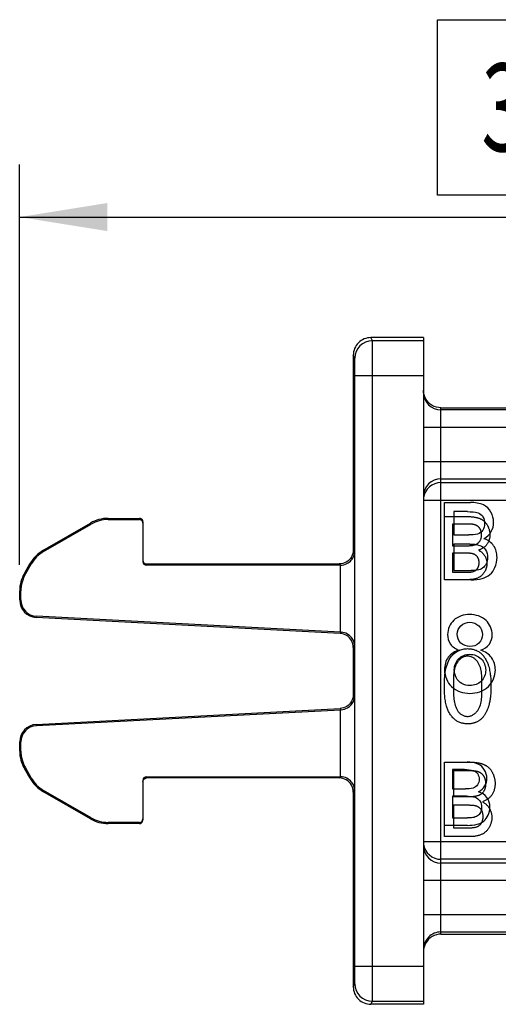
# Model space of a CAD drawing. Units: millimetres. Extents: x 0 to 210, y 0 to 297.
# Drawn here: x 66 to 80, y 122 to 150 of the extents above; entities that cross this region are included whole.
import ezdxf

# ---------------------------------------------------------------- set-up
doc = ezdxf.new("R2010")
doc.units = ezdxf.units.MM
doc.header["$LTSCALE"] = 19.36
doc.linetypes.add('HIDDEN', pattern=[0.2, 0.1, -0.1])
doc.layers.get('0').update_dxf_attribs({"linetype": 'CONTINUOUS'})
for name, color, linetype in [('3_SUPERFICIES', 7, 'CONTINUOUS'), ('4_DIMS', 7, 'CONTINUOUS'), ('6_FUNCOES_GEOM', 7, 'CONTINUOUS')]:
    doc.layers.add(name, color=color, linetype=linetype)
doc.styles.get("Standard").update_dxf_attribs({"font": 'txt', "width": 0.8})
doc.dimstyles.new('DIMSTYLE_1', dxfattribs={"dimtxt": 2.5, "dimasz": 2.5, "dimexe": 0.18, "dimexo": 0.0625, "dimgap": 0.09, "dimtad": 1, "dimdec": 3, "dimzin": 0, "dimdsep": 46, "dimtxsty": 'Standard', "dimblk": '_FILLED', "dimblk1": '_FILLED', "dimblk2": '_FILLED', "dimcen": 0.09, "dimclrt": 5, "dimadec": 0, "dimazin": 0, "dimtfac": 1, "dimtdec": 3, "dimtofl": 0, "dimtmove": 0, "dimatfit": 3, "dimldrblk": '_FILLED', "dimfxl": 0, "dimtolj": 1, "dimtzin": 0, "dimarcsym": 0})

# ---------------------------------------------------------------- blocks, each defined once
blk = doc.blocks.new('_FILLED')
at = {"color": 0, "linetype": 'ByBlock'}
blk.add_solid([(0, 0), (-1, 0.16), (-1, -0.16)], dxfattribs=at)
blk = doc.blocks.new('*D4')
at = {"layer": '4_DIMS', "color": 2, "linetype": 'Continuous'}
for p, q in [((66.001, 134.687), (66.001, 146.101)), ((102.517, 138.165), (102.517, 146.101)), ((66.001, 144.601), (84.259, 144.601)), ((102.517, 144.601), (84.259, 144.601))]:
    blk.add_line(p, q, dxfattribs=at)
at = {"layer": '4_DIMS', "color": 2, "linetype": 'Continuous', "xscale": 2.5, "yscale": 2.5, "zscale": 2.5, "rotation": 180}
blk.add_blockref('_FILLED', (66.001, 144.601), dxfattribs=at)
at = {"layer": '4_DIMS', "color": 2, "linetype": 'Continuous', "xscale": 2.5, "yscale": 2.5, "zscale": 2.5}
blk.add_blockref('_FILLED', (102.517, 144.601), dxfattribs=at)
at = {"layer": '4_DIMS', "color": 5, "linetype": 'Continuous', "width": 0.678571}
blk.add_text('36.515', height=2.5, dxfattribs=at).set_placement((79.17, 146.476))

msp = doc.modelspace()

# ---------------------------------------------------------------- linework, layer by layer
at = {"layer": '3_SUPERFICIES', "color": 7, "linetype": 'Continuous'}
for p, q in [((78.1205, 134.2643), (78.1205, 136.4643)), ((78.1205, 136.4643), (78.8633, 136.4643)), ((78.3825, 136.2047), (78.3825, 135.5399)), ((78.7782, 136.2047), (78.3825, 136.2047)), ((78.3825, 135.5399), (78.8106, 135.5399)), ((78.3825, 135.2803), (78.3825, 134.5239)), ((78.8403, 135.2803), (78.3825, 135.2803)), ((78.3825, 134.5239), (78.8755, 134.5239)), ((78.8755, 134.2643), (78.1205, 134.2643)), ((78.1199, 127.2643), (78.1199, 129.0643)), ((78.1199, 129.0643), (78.7615, 129.0643)), ((78.3462, 128.8519), (78.3462, 128.3079)), ((78.688, 128.8519), (78.3462, 128.8519)), ((78.3462, 128.3079), (78.716, 128.3079)), ((78.3462, 128.0955), (78.3462, 127.4767)), ((78.7417, 128.0955), (78.3462, 128.0955)), ((78.3462, 127.4767), (78.772, 127.4767)), ((78.772, 127.2643), (78.1199, 127.2643))]:
    msp.add_line(p, q, dxfattribs=at)
for points, start_tangent, end_tangent in [([(79.2266, 136.3968), (78.8633, 136.4643)], (-0.8979207, 0.4401573), (-1, 0)), ([(79.4414, 136.1912), (79.2266, 136.3968)], (-0.4830027, 0.8756189), (-0.8979207, 0.4401573)), ([(78.7782, 136.2047), (79.0793, 136.1729)], (1, 0), (0.9416057, -0.3367175)), ([(79.0793, 136.1729), (79.214, 136.0588)], (0.9416057, -0.3367175), (0.4962656, -0.8681707)), ([(79.5197, 135.9015), (79.4414, 136.1912)], (0, 1), (-0.4830027, 0.8756189)), ([(79.2617, 135.867), (79.2104, 135.6749)], (0, -1), (-0.5518674, -0.8339319)), ([(79.214, 136.0588), (79.2617, 135.867)], (0.4962656, -0.8681707), (0, -1)), ([(79.4511, 135.6357), (79.5197, 135.9015)], (0.4828275, 0.8757155), (0, 1)), ([(79.0607, 135.5645), (78.8106, 135.5399)], (-0.9490464, -0.3151363), (-1, 0)), ([(79.2104, 135.6749), (79.0607, 135.5645)], (-0.5518674, -0.8339319), (-0.9490464, -0.3151363)), ([(79.2428, 135.4348), (79.4511, 135.6357)], (0.8741573, 0.4856429), (0.4828275, 0.8757155)), ([(78.8403, 135.2803), (79.1294, 135.2427)], (1, 0), (0.9422148, -0.3350092)), ([(79.518, 135.235), (79.2428, 135.4348)], (-0.5685937, 0.8226185), (-0.9501129, 0.3119062)), ([(79.1294, 135.2427), (79.2874, 135.1152)], (0.9422148, -0.3350092), (0.5330377, -0.8460915)), ([(79.2874, 135.1152), (79.3441, 134.9021)], (0.5330377, -0.8460915), (0, -1)), ([(79.6156, 134.9021), (79.518, 135.235)], (0, 1), (-0.5685937, 0.8226185)), ([(79.3044, 134.7163), (79.2053, 134.5939)], (-0.4382028, -0.8988761), (-0.8249324, -0.5652314)), ([(79.3441, 134.9021), (79.3044, 134.7163)], (0, -1), (-0.4382028, -0.8988761)), ([(79.5562, 134.6139), (79.6156, 134.9021)], (0.4045557, 0.9145134), (0, 1)), ([(79.0538, 134.5342), (78.8755, 134.5239)], (-0.9793666, -0.2020915), (-1, 0)), ([(79.2053, 134.5939), (79.0538, 134.5342)], (-0.8249324, -0.5652314), (-0.9793666, -0.2020915)), ([(79.4114, 134.4102), (79.5562, 134.6139)], (0.7669871, 0.6416625), (0.4045557, 0.9145134)), ([(78.8755, 134.2643), (79.1942, 134.3003)], (1, 0), (0.9635179, 0.2676437)), ([(79.1942, 134.3003), (79.4114, 134.4102)], (0.9635179, 0.2676437), (0.7669871, 0.6416625)), ([(78.688, 128.8519), (78.9481, 128.8259)], (1, 0), (0.9471249, -0.3208653)), ([(79.0753, 129.009), (78.7615, 129.0643)], (-0.9069706, 0.4211939), (-1, 0)), ([(78.9481, 128.8259), (79.0643, 128.7325)], (0.9471249, -0.3208653), (0.5166214, -0.8562139)), ([(79.2607, 128.8408), (79.0753, 129.009)], (-0.5031776, 0.864183), (-0.9069706, 0.4211939)), ([(79.3284, 128.6039), (79.2607, 128.8408)], (0, 1), (-0.5031776, 0.864183)), ([(79.1056, 128.5756), (79.0613, 128.4185)], (0, -1), (-0.5726534, -0.8197976)), ([(79.0643, 128.7325), (79.1056, 128.5756)], (0.5166214, -0.8562139), (0, -1)), ([(79.2691, 128.3864), (79.3284, 128.6039)], (0.5029998, 0.8642865), (0, 1)), ([(78.932, 128.3281), (78.716, 128.3079)], (-0.9539136, -0.3000813), (-1, 0)), ([(79.0613, 128.4185), (78.932, 128.3281)], (-0.5726534, -0.8197976), (-0.9539136, -0.3000813)), ([(79.0893, 128.222), (79.2691, 128.3864)], (0.8849182, 0.4657464), (0.5029998, 0.8642865)), ([(78.7417, 128.0955), (78.9913, 128.0648)], (1, 0), (0.9476812, -0.3192184)), ([(78.9913, 128.0648), (79.1277, 127.9605)], (0.9476812, -0.3192184), (0.5537391, -0.8326902)), ([(79.3269, 128.0585), (79.0893, 128.222)], (-0.5894006, 0.8078409), (-0.9548855, 0.2969743)), ([(79.4112, 127.7861), (79.3269, 128.0585)], (0, 1), (-0.5894006, 0.8078409)), ([(79.1277, 127.9605), (79.1767, 127.7861)], (0.5537391, -0.8326902), (0, -1)), ([(79.1767, 127.7861), (79.1425, 127.6341)], (0, -1), (-0.4575579, -0.8891798)), ([(79.3599, 127.5504), (79.4112, 127.7861)], (0.4230954, 0.9060851), (0, 1)), ([(78.926, 127.4851), (78.772, 127.4767)], (-0.9814229, -0.1918571), (-1, 0)), ([(79.0569, 127.534), (78.926, 127.4851)], (-0.8387797, -0.544471), (-0.9814229, -0.1918571)), ([(79.1425, 127.6341), (79.0569, 127.534)], (-0.4575579, -0.8891798), (-0.8387797, -0.544471)), ([(79.2348, 127.3837), (79.3599, 127.5504)], (0.7837013, 0.6211379), (0.4230954, 0.9060851)), ([(78.772, 127.2643), (79.0473, 127.2938)], (1, 0), (0.9670746, 0.2544932)), ([(79.0473, 127.2938), (79.2348, 127.3837)], (0.9670746, 0.2544932), (0.7837013, 0.6211379))]:
    msp.add_spline(points, degree=3, dxfattribs=dict(at, start_tangent=start_tangent, end_tangent=end_tangent))
at = {"layer": '4_DIMS', "color": 2, "linetype": 'Continuous'}
for p, q in [((77.9197, 145.2259), (77.9197, 150.2259)), ((77.9197, 150.2259), (90.5983, 150.2259)), ((90.5983, 145.2259), (77.9197, 145.2259))]:
    msp.add_line(p, q, dxfattribs=at)
at = {"layer": '6_FUNCOES_GEOM', "color": 7, "linetype": 'Continuous'}
for p, q in [((76.0603, 141.0767), (76.0166, 141.1643)), ((77.5166, 141.1643), (76.0166, 141.1643)), ((77.5166, 141.1643), (77.5166, 122.1643)), ((77.5166, 141.0767), (76.0603, 141.0767)), ((75.5166, 140.6643), (75.5166, 135.1143)), ((75.5604, 140.5768), (75.5166, 140.6643)), ((75.5646, 123.2517), (75.5646, 140.0769)), ((77.5166, 140.0769), (75.5646, 140.0769)), ((76.0646, 123.2517), (76.0646, 140.0769)), ((78.0166, 124.1643), (78.0166, 139.1643)), ((78.0166, 139.1643), (100.5169, 139.1643)), ((100.4557, 139.103), (78.0166, 139.103)), ((100.4557, 138.6031), (77.5166, 138.6031)), ((77.5166, 137.6388), (99.9925, 137.6388)), ((78.0166, 137.1395), (99.9925, 137.1395)), ((78.0166, 137.0319), (99.8849, 137.0319)), ((77.5166, 136.5326), (100.3842, 136.5326)), ((66.6664, 135.0983), (68.021, 135.8803)), ((66.6839, 135.068), (68.0384, 135.8501)), ((68.0384, 135.8501), (68.021, 135.8803)), ((68.521, 135.9794), (68.521, 136.0143)), ((68.521, 136.0143), (69.4166, 136.0143)), ((68.521, 135.9794), (69.4166, 135.9794)), ((69.4166, 136.0143), (69.4166, 135.9794)), ((69.5166, 135.8794), (69.5166, 134.7794)), ((66.6664, 135.0983), (66.6839, 135.068)), ((75.555, 135.0759), (75.5166, 135.1143)), ((66.1354, 134.4463), (66.3004, 134.7322)), ((66.3307, 134.7148), (66.1656, 134.4289)), ((66.3004, 134.7322), (66.3307, 134.7148)), ((69.6166, 134.7143), (69.6166, 134.6794)), ((69.6166, 134.7143), (75.1166, 134.7143)), ((75.1515, 134.6794), (75.1166, 134.7143)), ((66.1656, 134.4289), (66.1354, 134.4463)), ((75.1515, 134.6794), (69.6166, 134.6794)), ((75.155, 132.7682), (75.155, 134.6794)), ((66.0014, 133.6874), (66.0014, 133.9463)), ((66.0363, 133.9463), (66.0014, 133.9463)), ((66.0363, 133.6874), (66.0363, 133.9463)), ((66.0014, 133.6874), (66.0363, 133.6874)), ((66.4752, 133.1881), (66.477, 133.223)), ((75.1376, 132.7342), (66.4752, 133.1881)), ((75.155, 132.7682), (66.477, 133.223)), ((75.1376, 132.7342), (75.1725, 132.7673)), ((75.1725, 132.7673), (75.155, 132.7682)), ((75.5166, 132.3347), (75.555, 132.3711)), ((75.5166, 132.3347), (75.5166, 130.9939)), ((75.555, 130.9575), (75.5166, 130.9939)), ((66.4752, 130.1405), (75.1376, 130.5944)), ((66.477, 130.1056), (75.155, 130.5604)), ((75.1725, 130.5613), (75.1376, 130.5944)), ((75.155, 130.5604), (75.1725, 130.5613)), ((75.155, 128.6492), (75.155, 130.5604)), ((66.4752, 130.1405), (66.477, 130.1056)), ((66.0014, 129.3822), (66.0014, 129.6411)), ((66.0014, 129.6411), (66.0363, 129.6411)), ((66.0014, 129.3822), (66.0363, 129.3822)), ((66.0363, 129.3822), (66.0363, 129.6411)), ((66.1354, 128.8822), (66.1656, 128.8997)), ((66.3004, 128.5963), (66.1354, 128.8822)), ((66.1656, 128.8997), (66.3307, 128.6138)), ((66.3307, 128.6138), (66.3004, 128.5963)), ((69.5166, 128.5492), (69.5166, 127.4492)), ((69.6166, 128.6492), (69.6166, 128.6143)), ((69.6166, 128.6492), (75.1515, 128.6492)), ((75.1166, 128.6143), (69.6166, 128.6143)), ((75.1166, 128.6143), (75.1515, 128.6492)), ((66.6839, 128.2605), (66.6664, 128.2303)), ((68.0384, 127.4785), (66.6839, 128.2605)), ((75.5166, 128.2143), (75.555, 128.2527)), ((68.021, 127.4483), (66.6664, 128.2303)), ((75.5166, 128.2143), (75.5166, 122.6643)), ((68.021, 127.4483), (68.0384, 127.4785)), ((68.521, 127.3143), (68.521, 127.3492)), ((69.4166, 127.3492), (68.521, 127.3492)), ((69.4166, 127.3143), (68.521, 127.3143)), ((69.4166, 127.3143), (69.4166, 127.3492)), ((90.8505, 126.796), (77.5166, 126.796)), ((99.8849, 126.2967), (78.0166, 126.2967)), ((99.9924, 126.1891), (78.0166, 126.1891)), ((99.9925, 125.6898), (77.5166, 125.6898)), ((77.5166, 124.7255), (100.4557, 124.7255)), ((78.0166, 124.2255), (100.4557, 124.2255)), ((78.0166, 124.1643), (100.5169, 124.1643)), ((75.5646, 123.2517), (77.5166, 123.2517)), ((75.5166, 122.6643), (75.5604, 122.7518)), ((76.0166, 122.1643), (76.0603, 122.2519)), ((77.5166, 122.1643), (76.0166, 122.1643)), ((76.0603, 122.2519), (77.5166, 122.2519))]:
    msp.add_line(p, q, dxfattribs=at)
at = {"layer": '6_FUNCOES_GEOM', "color": 8, "linetype": 'HIDDEN'}
for p, q in [((69.5166, 135.9143), (69.5166, 135.8794)), ((78.1199, 134.2643), (78.1199, 136.0643)), ((78.1199, 136.0643), (78.772, 136.0643)), ((78.3462, 135.8519), (78.3462, 135.233)), ((78.772, 135.8519), (78.3462, 135.8519)), ((75.555, 135.0759), (75.555, 132.3711)), ((78.3462, 135.233), (78.7417, 135.233)), ((78.3462, 135.0206), (78.3462, 134.4767)), ((78.716, 135.0206), (78.3462, 135.0206)), ((78.3462, 134.4767), (78.688, 134.4767)), ((78.7615, 134.2643), (78.1199, 134.2643)), ((75.555, 130.9575), (75.555, 128.2527)), ((78.1203, 126.9443), (78.1203, 129.0643)), ((78.1203, 129.0643), (78.8479, 129.0643)), ((78.3728, 128.8141), (78.3728, 128.0853)), ((78.8479, 128.8141), (78.3728, 128.8141)), ((78.3728, 128.0853), (78.814, 128.0853)), ((78.3728, 127.8351), (78.3728, 127.1945)), ((78.7854, 127.8351), (78.3728, 127.8351)), ((69.5166, 127.4492), (69.5166, 127.4143)), ((78.3728, 127.1945), (78.7542, 127.1945)), ((78.8362, 126.9443), (78.1203, 126.9443))]:
    msp.add_line(p, q, dxfattribs=at)
at = {"layer": '6_FUNCOES_GEOM', "color": 7, "linetype": 'Continuous'}
for centre, radius, start, end in [((76.0166, 140.6643), 0.5, 90.00181, 180.00506), ((76.0604, 140.5767), 0.5, 90.00692, 179.98621), ((78.0166, 139.603), 0.5, 180.00467, 270.00467), ((78.0162, 136.6398), 0.4997, 89.95801, 179.95796), ((78.0162, 136.5322), 0.4996, 89.95637, 172.44662), ((68.521, 135.0143), 1, 90, 120.00008), ((68.521, 135.0143), 0.9651, 90, 120.00008), ((69.4165, 135.8805), 0.0989, 79.34131, 89.93664), ((69.4164, 135.9142), 0.1002, 0.03229, 39.94882), ((67.1664, 134.2322), 1, 120.00008, 150.00004), ((67.1664, 134.2322), 0.9651, 120.00008, 150.00004), ((69.6166, 134.7794), 0.1, 179.99918, 269.99853), ((69.6167, 134.8131), 0.0988, 259.82187, 269.94154), ((67.0014, 133.9463), 1, 150.00004, 180), ((67.0014, 133.9463), 0.9651, 150.00004, 180), ((66.5014, 133.6874), 0.5, 180, 267), ((66.5014, 133.6874), 0.4651, 180, 267), ((66.5014, 129.6411), 0.5, 93, 180), ((66.5014, 129.6411), 0.4651, 93, 180), ((67.0014, 129.3822), 1, 180, 209.99996), ((67.0014, 129.3822), 0.9651, 180, 209.99996), ((67.1664, 129.0963), 1, 209.99996, 239.99992), ((67.1664, 129.0963), 0.9651, 209.99996, 239.99992), ((69.6166, 128.5492), 0.1, 90.00082, 180.00147), ((69.6167, 128.5155), 0.0988, 90.05846, 100.17813), ((68.521, 128.3143), 1, 239.99992, 270), ((68.521, 128.3143), 0.9651, 239.99992, 270), ((69.4166, 127.4492), 0.1, 270.00147, 0.00082), ((69.4166, 127.4143), 0.1, 269.99853, 359.99918), ((78.0162, 126.6888), 0.4997, 180.04204, 270.04199), ((78.0162, 126.7963), 0.4996, 187.5532, 270.04363), ((78.0166, 123.7256), 0.5, 89.99533, 179.99533), ((76.0166, 122.6642), 0.5, 179.99494, 269.99819), ((76.0604, 122.7519), 0.5001, 180.01475, 269.99212)]:
    msp.add_arc(centre, radius, start, end, dxfattribs=at)
at = {"layer": '6_FUNCOES_GEOM', "color": 8, "linetype": 'HIDDEN'}
for centre, radius, start, end in [((78.0162, 136.5322), 0.4997, 172.44662, 179.9574), ((78.0124, 136.5324), 0.4958, 172.40444, 179.97682), ((69.4165, 135.9155), 0.0988, 79.82187, 89.94154), ((69.4166, 135.8794), 0.1, 359.99918, 79.34131), ((78.0162, 126.7964), 0.4997, 180.0426, 187.5532), ((78.0124, 126.7962), 0.4958, 180.02318, 187.59538), ((78.0062, 123.6639), 0.4896, 172.7973, 179.96864)]:
    msp.add_arc(centre, radius, start, end, dxfattribs=at)
at = {"layer": '6_FUNCOES_GEOM', "color": 7, "linetype": 'Continuous'}
for points, start_tangent, end_tangent in [([(76.0646, 140.0769), (76.0644, 140.3821), (76.0638, 140.6586), (76.0629, 140.8795), (76.0617, 141.0234), (76.0603, 141.0767)], (-0.0000055, 1), (-0.2450559, 0.969509)), ([(75.5646, 140.0769), (75.5644, 140.2291), (75.5638, 140.3677), (75.5629, 140.4784), (75.5617, 140.5502), (75.5604, 140.5768)], (-0.0000043, 1), (-0.4525634, 0.8917322)), ([(77.5836, 139.4143), (77.5166, 139.6644)], (-0.4981026, 0.8671181), (0, 1)), ([(78.0166, 139.1643), (77.7666, 139.2313), (77.5836, 139.4143)], (-1, 0), (-0.4981026, 0.8671181)), ([(69.4932, 135.9786), (69.4666, 136.0009), (69.434, 136.0127)], (-0.6427767, 0.7660536), (-0.984408, 0.1759003)), ([(69.5166, 135.8794), (69.5032, 135.9294), (69.4666, 135.966), (69.4348, 135.9777)], (0, 1), (-0.9829081, 0.1840967)), ([(75.1515, 134.6794), (75.3353, 134.7235), (75.4604, 134.8225), (75.5319, 134.9465), (75.555, 135.0759)], (1, 0), (0.0088027, 0.9999613)), ([(75.5166, 135.1143), (75.463, 134.9143)], (-0.0000761, -1), (-0.4982167, -0.8670526)), ([(69.5166, 134.8143), (69.53, 134.7643), (69.5666, 134.7277), (69.5993, 134.7158)], (0, -1), (0.984408, -0.1759003)), ([(75.463, 134.9143), (75.3166, 134.7679), (75.1166, 134.7143)], (-0.4982167, -0.8670526), (-1, -0.0000761)), ([(78.3796, 133.1097), (78.207, 132.706)], (-0.7258282, -0.687876), (0, -1)), ([(78.8388, 133.2733), (78.3796, 133.1097)], (-1, 0), (-0.7258282, -0.687876)), ([(78.5848, 132.9525), (78.8418, 133.0512)], (0.7188567, 0.6951583), (1, 0)), ([(79.3025, 133.1052), (78.8388, 133.2733)], (-0.7254638, 0.6882604), (-1, 0)), ([(78.8418, 133.0512), (79.0969, 132.9491)], (1, 0), (0.7148341, -0.6992941)), ([(79.4781, 132.6985), (79.3025, 133.1052)], (0, 1), (-0.7254638, 0.6882604)), ([(75.4664, 132.5286), (75.3286, 132.6739), (75.1376, 132.7342)], (-0.4831688, 0.8755272), (-0.9986258, 0.0524081)), ([(75.555, 132.3711), (75.5329, 132.4979), (75.465, 132.6191), (75.3465, 132.7177), (75.1725, 132.7673)], (-0.0087988, 0.9999613), (-0.9986494, 0.0519553)), ([(78.4832, 132.715), (78.5848, 132.9525)], (0, 1), (0.7188567, 0.6951583)), ([(79.0969, 132.9491), (79.2005, 132.7)], (0.7148341, -0.6992941), (0, -1)), ([(75.5166, 132.3347), (75.4664, 132.5286)], (-0.0000722, 1), (-0.4831688, 0.8755272)), ([(78.207, 132.706), (78.2877, 132.4327)], (0, -1), (0.5804752, -0.8142779)), ([(78.5833, 132.4595), (78.4832, 132.715)], (-0.7110907, 0.7031003), (0, 1)), ([(78.8448, 132.3609), (78.5833, 132.4595)], (-1, 0), (-0.7110907, 0.7031003)), ([(79.0999, 132.4584), (78.8448, 132.3609)], (-0.7071066, -0.707107), (-1, 0)), ([(79.2005, 132.7), (79.0999, 132.4584)], (0, -1), (-0.7071066, -0.707107)), ([(79.3971, 132.4314), (79.4781, 132.6985)], (0.5843048, 0.8115343), (0, 1)), ([(78.5372, 132.2573), (78.2265, 132.0592)], (-0.966235, -0.2576626), (-0.6000001, -0.7999999)), ([(78.2877, 132.4327), (78.5372, 132.2573)], (0.5804752, -0.8142779), (0.9408873, -0.3387197)), ([(79.154, 132.2573), (79.3971, 132.4314)], (0.936329, 0.3511238), (0.5843048, 0.8115343)), ([(79.4612, 132.044), (79.154, 132.2573)], (-0.5829969, 0.8124744), (-0.9486834, 0.3162275)), ([(78.2265, 132.0592), (78.1185, 131.7006)], (-0.6000001, -0.7999999), (0, -1)), ([(78.3961, 131.6991), (78.5207, 132.0142)], (0, 1), (0.7071069, 0.7071067)), ([(78.5207, 132.0142), (78.8373, 132.1403)], (0.7071069, 0.7071067), (1, 0)), ([(78.8373, 132.1403), (79.1611, 132.0123)], (1, 0), (0.7163088, -0.6977834)), ([(79.1611, 132.0123), (79.292, 131.6901)], (0.7163088, -0.6977834), (0, -1)), ([(79.5681, 131.6931), (79.4612, 132.044)], (0, 1), (-0.5829969, 0.8124744)), ([(78.1185, 131.7006), (78.3177, 131.2185)], (0, -1), (0.7171637, -0.6969048)), ([(78.4501, 131.4755), (78.3961, 131.6991)], (-0.4472136, 0.8944272), (0, 1)), ([(79.292, 131.6901), (79.1663, 131.3731)], (0, -1), (-0.7102704, -0.7039289)), ([(79.3686, 131.2188), (79.5681, 131.6931)], (0.7191914, 0.694812), (0, 1)), ([(78.6137, 131.3074), (78.4501, 131.4755)], (-0.879292, 0.4762832), (-0.4472136, 0.8944272)), ([(79.1663, 131.3731), (78.8463, 131.2489)], (-0.7102704, -0.7039289), (-1, 0)), ([(78.3177, 131.2185), (78.8433, 131.0268)], (0.7171637, -0.6969048), (1, 0)), ([(78.8463, 131.2489), (78.6137, 131.3074)], (-1, 0), (-0.879292, 0.4762832)), ([(78.8433, 131.0268), (79.3686, 131.2188)], (1, 0), (0.7191914, 0.694812)), ([(75.4664, 130.8), (75.3286, 130.6547), (75.1376, 130.5944)], (-0.4831688, -0.8755272), (-0.9986258, -0.0524081)), ([(75.1725, 130.5613), (75.3465, 130.6108), (75.465, 130.7095), (75.5329, 130.8306), (75.555, 130.9575)], (0.9986494, 0.0519553), (0.0087988, 0.9999613)), ([(75.5166, 130.9939), (75.4664, 130.8)], (-0.0000722, -1), (-0.4831688, -0.8755272)), ([(69.5166, 128.5143), (69.53, 128.5643), (69.5666, 128.6009), (69.5993, 128.6127)], (0, 1), (0.984408, 0.1759003)), ([(75.463, 128.4143), (75.3166, 128.5607), (75.1166, 128.6143)], (-0.4982167, 0.8670526), (-1, 0.0000761)), ([(75.555, 128.2527), (75.5319, 128.3821), (75.4604, 128.506), (75.3353, 128.6051), (75.1515, 128.6492)], (-0.0088027, 0.9999613), (-1, 0)), ([(75.5166, 128.2143), (75.463, 128.4143)], (-0.0000761, 1), (-0.4982167, 0.8670526)), ([(78.0166, 124.1643), (77.7666, 124.0973), (77.5836, 123.9142)], (-1, 0), (-0.4981026, -0.8671181)), ([(77.5836, 123.9142), (77.5205, 123.7253)], (-0.4981026, -0.8671181), (-0.1249043, -0.9921688)), ([(75.5604, 122.7518), (75.5617, 122.7783), (75.5629, 122.8501), (75.5638, 122.9609), (75.5644, 123.0995), (75.5646, 123.2517)], (0.4525614, 0.8917332), (0.0000043, 1)), ([(76.0603, 122.2519), (76.0617, 122.3051), (76.0629, 122.4491), (76.0638, 122.67), (76.0644, 122.9465), (76.0646, 123.2517)], (0.2450553, 0.9695091), (0.0000055, 1))]:
    msp.add_spline(points, degree=3, dxfattribs=dict(at, start_tangent=start_tangent, end_tangent=end_tangent))
at = {"layer": '6_FUNCOES_GEOM', "color": 8, "linetype": 'HIDDEN'}
for points, start_tangent, end_tangent in [([(78.772, 136.0643), (79.0473, 136.0348)], (1, 0), (0.9670746, -0.2544932)), ([(78.926, 135.8435), (78.772, 135.8519)], (-0.9814229, 0.1918571), (-1, 0)), ([(79.0569, 135.7946), (78.926, 135.8435)], (-0.8387797, 0.544471), (-0.9814229, 0.1918571)), ([(79.0473, 136.0348), (79.2348, 135.9449)], (0.9670746, -0.2544932), (0.7837013, -0.6211379)), ([(79.2348, 135.9449), (79.3599, 135.7782)], (0.7837013, -0.6211379), (0.4230954, -0.9060851)), ([(79.1425, 135.6945), (79.0569, 135.7946)], (-0.4575579, 0.8891798), (-0.8387797, 0.544471)), ([(79.1277, 135.3681), (79.1767, 135.5425)], (0.5537391, 0.8326902), (0, 1)), ([(79.1767, 135.5425), (79.1425, 135.6945)], (0, 1), (-0.4575579, 0.8891798)), ([(79.4112, 135.5425), (79.3269, 135.2701)], (0, -1), (-0.5894006, -0.8078409)), ([(79.3599, 135.7782), (79.4112, 135.5425)], (0.4230954, -0.9060851), (0, -1)), ([(78.7417, 135.233), (78.9913, 135.2637)], (1, 0), (0.9476812, 0.3192184)), ([(78.9913, 135.2637), (79.1277, 135.3681)], (0.9476812, 0.3192184), (0.5537391, 0.8326902)), ([(79.3269, 135.2701), (79.0893, 135.1066)], (-0.5894006, -0.8078409), (-0.9548855, -0.2969743)), ([(78.932, 135.0005), (78.716, 135.0206)], (-0.9539136, 0.3000813), (-1, 0)), ([(79.0613, 134.9101), (78.932, 135.0005)], (-0.5726534, 0.8197976), (-0.9539136, 0.3000813)), ([(79.0893, 135.1066), (79.2691, 134.9422)], (0.8849182, -0.4657464), (0.5029998, -0.8642865)), ([(79.1056, 134.753), (79.0613, 134.9101)], (0, 1), (-0.5726534, 0.8197976)), ([(79.0643, 134.5961), (79.1056, 134.753)], (0.5166214, 0.8562139), (0, 1)), ([(79.3284, 134.7247), (79.2607, 134.4878)], (0, -1), (-0.5031776, -0.864183)), ([(79.2691, 134.9422), (79.3284, 134.7247)], (0.5029998, -0.8642865), (0, -1)), ([(78.688, 134.4767), (78.9481, 134.5027)], (1, 0), (0.9471249, 0.3208653)), ([(78.9481, 134.5027), (79.0643, 134.5961)], (0.9471249, 0.3208653), (0.5166214, 0.8562139)), ([(79.2607, 134.4878), (79.0753, 134.3195)], (-0.5031776, -0.864183), (-0.9069706, -0.4211939)), ([(79.0753, 134.3195), (78.7615, 134.2643)], (-0.9069706, -0.4211939), (-1, 0)), ([(78.3145, 132.0828), (78.7777, 132.3001)], (0.6083349, 0.7936805), (1, 0)), ([(78.7777, 132.3001), (79.1473, 132.1769)], (1, 0), (0.760362, -0.6494995)), ([(79.1473, 132.1769), (79.3676, 131.8257)], (0.760362, -0.6494995), (0.3089643, -0.9510736)), ([(78.1136, 131.2286), (78.3145, 132.0828)], (0, 1), (0.6083349, 0.7936805)), ([(78.4873, 131.9176), (78.3706, 131.2286)], (-0.5617442, -0.827311), (0, -1)), ([(78.7777, 132.0881), (78.4873, 131.9176)], (-1, 0), (-0.5617442, -0.827311)), ([(79.0668, 131.9162), (78.7777, 132.0881)], (-0.5617442, 0.827311), (-1, 0)), ([(79.1849, 131.2286), (79.0668, 131.9162)], (0, 1), (-0.5617442, 0.827311)), ([(79.3676, 131.8257), (79.4419, 131.2286)], (0.3089643, -0.9510736), (0, -1)), ([(78.1872, 130.6298), (78.1136, 131.2286)], (-0.3128926, 0.9497885), (0, 1)), ([(78.3706, 131.2286), (78.5002, 130.5198)], (0, -1), (0.5582967, -0.8296413)), ([(79.0664, 130.5398), (79.1849, 131.2286)], (0.5641551, 0.8256688), (0, 1)), ([(79.4419, 131.2286), (79.3961, 130.733)], (0, -1), (-0.2408356, -0.9705659)), ([(78.4085, 130.2793), (78.1872, 130.6298)], (-0.7631305, 0.6462444), (-0.3128926, 0.9497885)), ([(78.5002, 130.5198), (78.775, 130.3691)], (0.5582967, -0.8296413), (1, 0)), ([(78.775, 130.3691), (79.0664, 130.5398)], (1, 0), (0.5641551, 0.8256688)), ([(79.3961, 130.733), (79.2691, 130.421)], (-0.2408356, -0.9705659), (-0.5284206, -0.8489827)), ([(78.7777, 130.1557), (78.4085, 130.2793)], (-1, 0), (-0.7631305, 0.6462444)), ([(79.0652, 130.2248), (78.7777, 130.1557)], (-0.8745678, -0.4849032), (-1, 0)), ([(79.2691, 130.421), (79.0652, 130.2248)], (-0.5284206, -0.8489827), (-0.8745678, -0.4849032)), ([(78.8479, 129.0643), (79.155, 129.0296)], (1, 0), (0.9635179, -0.2676437)), ([(79.0197, 128.8042), (78.8479, 128.8141)], (-0.9793666, 0.2020915), (-1, 0)), ([(79.1657, 128.7467), (79.0197, 128.8042)], (-0.8249324, 0.5652314), (-0.9793666, 0.2020915)), ([(79.155, 129.0296), (79.3643, 128.9237)], (0.9635179, -0.2676437), (0.7669871, -0.6416625)), ([(79.3643, 128.9237), (79.5038, 128.7273)], (0.7669871, -0.6416625), (0.4045557, -0.9145134)), ([(79.2612, 128.6287), (79.1657, 128.7467)], (-0.4382028, 0.8988761), (-0.8249324, 0.5652314)), ([(79.2995, 128.4497), (79.2612, 128.6287)], (0, 1), (-0.4382028, 0.8988761)), ([(79.5038, 128.7273), (79.5611, 128.4497)], (0.4045557, -0.9145134), (0, -1)), ([(79.0925, 128.1214), (79.2448, 128.2443)], (0.9422148, 0.3350092), (0.5330377, 0.8460915)), ([(79.2448, 128.2443), (79.2995, 128.4497)], (0.5330377, 0.8460915), (0, 1)), ([(79.5611, 128.4497), (79.4671, 128.1289)], (0, -1), (-0.5685937, -0.8226185)), ([(78.814, 128.0853), (79.0925, 128.1214)], (1, 0), (0.9422148, 0.3350092)), ([(79.4671, 128.1289), (79.2019, 127.9363)], (-0.5685937, -0.8226185), (-0.9501129, -0.3119062)), ([(79.0264, 127.8114), (78.7854, 127.8351)], (-0.9490464, 0.3151363), (-1, 0)), ([(79.1706, 127.7049), (79.0264, 127.8114)], (-0.5518674, 0.8339319), (-0.9490464, 0.3151363)), ([(79.2201, 127.5198), (79.1706, 127.7049)], (0, 1), (-0.5518674, 0.8339319)), ([(79.2019, 127.9363), (79.4026, 127.7427)], (0.8741573, -0.4856429), (0.4828275, -0.8757155)), ([(79.4026, 127.7427), (79.4687, 127.4866)], (0.4828275, -0.8757155), (0, -1)), ([(79.1741, 127.3351), (79.2201, 127.5198)], (0.4962656, 0.8681707), (0, 1)), ([(79.4687, 127.4866), (79.3932, 127.2075)], (0, -1), (-0.4830027, -0.8756189)), ([(78.7542, 127.1945), (79.0443, 127.225)], (1, 0), (0.9416057, 0.3367175)), ([(79.0443, 127.225), (79.1741, 127.3351)], (0.9416057, 0.3367175), (0.4962656, 0.8681707)), ([(79.3932, 127.2075), (79.1863, 127.0094)], (-0.4830027, -0.8756189), (-0.8979207, -0.4401573)), ([(79.1863, 127.0094), (78.8362, 126.9443)], (-0.8979207, -0.4401573), (-1, 0))]:
    msp.add_spline(points, degree=3, dxfattribs=dict(at, start_tangent=start_tangent, end_tangent=end_tangent))

# ---------------------------------------------------------------- dimensions: what is measured, and where the dimension line sits
at = {"layer": '4_DIMS', "color": 2, "linetype": 'Continuous'}
dim = msp.add_linear_dim(base=(66.0014, 144.6009), p1=(102.5166, 138.1646), p2=(66.0014, 134.6874), angle=180, dimstyle='DIMSTYLE_1', dxfattribs=at)
dim.commit()
dim.dimension.update_dxf_attribs({"geometry": '*D4', "text_midpoint": (84.259, 147.7259), "dimtype": 160})

doc.saveas('drawing.dxf')
